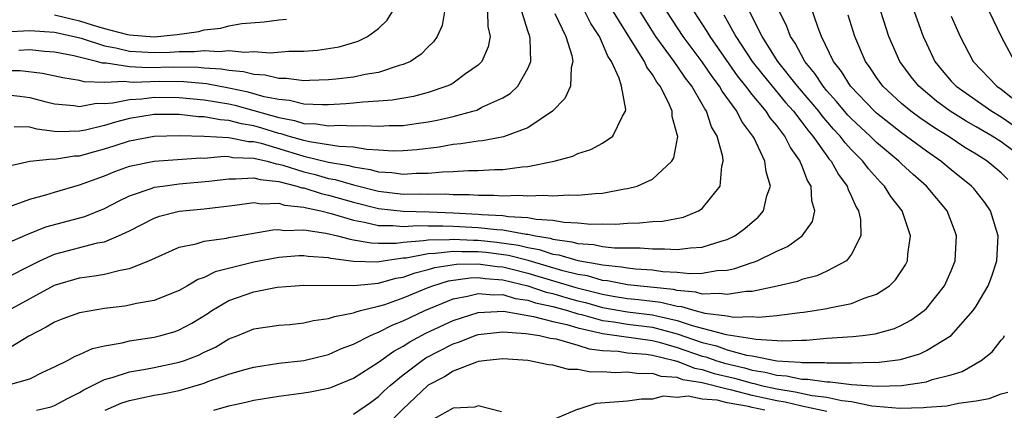
# Model space of a CAD drawing. Units: inches. Extents: x 2604000 to 2607000, y 1473848 to 1476000.
# Drawn here: x 2604776 to 2604855, y 1474271 to 1474302 of the extents above; entities that cross this region are included whole.
import ezdxf

# ---------------------------------------------------------------- set-up
doc = ezdxf.new("R2010")
doc.units = ezdxf.units.IN
doc.header["$MEASUREMENT"] = 0
doc.layers.add('LD26041473_2ft', color=22, linetype='Continuous')

msp = doc.modelspace()

# ---------------------------------------------------------------- linework, layer by layer
at = {"layer": 'LD26041473_2ft'}
for points, elevation in [([(2604775.324, 1474287.324), (2604777, 1474287.945), (2604778.282, 1474288.282), (2604779, 1474288.51), (2604781, 1474289.084), (2604783, 1474289.829), (2604783.826, 1474290.174), (2604785, 1474290.593), (2604787, 1474291.005), (2604790.751, 1474291.249), (2604791, 1474291.244), (2604792.615, 1474291.385), (2604793, 1474291.364), (2604793.301, 1474291.301), (2604795, 1474291.247), (2604796.056, 1474291), (2604796.786, 1474290.786), (2604797, 1474290.765), (2604797.316, 1474290.684), (2604799, 1474290.141), (2604799.913, 1474289.913), (2604801, 1474289.613), (2604801.524, 1474289.525), (2604803, 1474289.088), (2604805, 1474288.596), (2604807, 1474288.358), (2604808.359, 1474288.359), (2604809, 1474288.34), (2604810.358, 1474288.359), (2604811, 1474288.325), (2604812.313, 1474288.313), (2604813, 1474288.256), (2604814.259, 1474288.259), (2604815, 1474288.208), (2604816.256, 1474288.257), (2604817, 1474288.201), (2604818.277, 1474288.277), (2604819, 1474288.211), (2604820.301, 1474288.301), (2604821, 1474288.255), (2604822.412, 1474288.411), (2604823, 1474288.427), (2604824.761, 1474288.761), (2604825, 1474288.789), (2604825.774, 1474289), (2604827, 1474289.562), (2604828.566, 1474291), (2604828.728, 1474291.272), (2604829.03, 1474292.971), (2604829, 1474293.121), (2604828.588, 1474294.588), (2604828.587, 1474295), (2604828.296, 1474295.704), (2604827.625, 1474297), (2604827.347, 1474297.347), (2604827, 1474297.951), (2604826.547, 1474298.547), (2604826.36, 1474299), (2604825.096, 1474301), (2604823, 1474304.427)], 10052), ([(2604783.065, 1474271), (2604784.407, 1474271.593), (2604785, 1474271.798), (2604785.995, 1474272.005), (2604787, 1474272.202), (2604787.681, 1474272.319), (2604789, 1474272.585), (2604791, 1474273.184), (2604791.304, 1474273.304), (2604793, 1474273.891), (2604794.266, 1474274.265), (2604795, 1474274.461), (2604797, 1474274.772), (2604799, 1474275.008), (2604801, 1474275.488), (2604802.044, 1474275.956), (2604803, 1474276.303), (2604804.366, 1474277), (2604804.796, 1474277.203), (2604805, 1474277.259), (2604806.153, 1474277.847), (2604807, 1474278.171), (2604807.542, 1474278.458), (2604808.733, 1474279), (2604811, 1474279.933), (2604812.153, 1474280.154), (2604813, 1474280.379), (2604814.261, 1474280.261), (2604815, 1474280.289), (2604815.984, 1474279.984), (2604817, 1474279.844), (2604817.627, 1474279.627), (2604819, 1474279.33), (2604820.193, 1474279), (2604821, 1474278.754), (2604821.317, 1474278.683), (2604823, 1474278.208), (2604823.911, 1474278.09), (2604825, 1474277.904), (2604827, 1474277.659), (2604829, 1474277.132), (2604831, 1474276.434), (2604832.161, 1474276.161), (2604833, 1474275.865), (2604834.569, 1474275.431), (2604835, 1474275.366), (2604837, 1474274.963), (2604838.857, 1474274.857), (2604839, 1474274.826), (2604840.831, 1474274.831), (2604841, 1474274.806), (2604842.819, 1474274.819), (2604843, 1474274.798), (2604844.851, 1474274.851), (2604845, 1474274.84), (2604846.918, 1474275.082), (2604848.465, 1474275.535), (2604849, 1474275.793), (2604850.984, 1474277), (2604852.771, 1474279), (2604853, 1474279.351), (2604853.964, 1474281), (2604854.247, 1474281.753), (2604854.657, 1474283), (2604854.758, 1474285), (2604854.154, 1474287), (2604853.685, 1474287.685), (2604852.802, 1474288.802), (2604852.63, 1474289), (2604851, 1474290.307), (2604850.173, 1474291), (2604849, 1474291.796), (2604847, 1474293.265), (2604845, 1474294.845), (2604844.833, 1474295), (2604842.896, 1474297), (2604842.184, 1474298.184), (2604841.543, 1474299), (2604840.58, 1474301), (2604840.315, 1474301.685), (2604839.643, 1474303.643)], 10066), ([(2604775, 1474281.57), (2604777.264, 1474282.736), (2604777.801, 1474283), (2604779, 1474283.542), (2604782.432, 1474284.432), (2604783, 1474284.533), (2604784.129, 1474285), (2604785, 1474285.409), (2604787, 1474286.425), (2604787.426, 1474286.574), (2604789.013, 1474286.987), (2604791, 1474287.18), (2604793.459, 1474287.459), (2604795, 1474287.665), (2604795.574, 1474287.574), (2604797, 1474287.626), (2604797.466, 1474287.466), (2604799, 1474287.312), (2604799.235, 1474287.236), (2604800.366, 1474287), (2604801.207, 1474286.793), (2604803, 1474286.249), (2604803.893, 1474286.107), (2604805, 1474285.836), (2604806.16, 1474285.84), (2604807, 1474285.752), (2604808.17, 1474285.829), (2604809, 1474285.81), (2604810.183, 1474285.817), (2604811, 1474285.787), (2604813, 1474285.67), (2604814.499, 1474285.501), (2604815, 1474285.478), (2604816.857, 1474285.143), (2604817, 1474285.136), (2604817.627, 1474285), (2604818.802, 1474284.802), (2604819, 1474284.735), (2604820.532, 1474284.532), (2604821, 1474284.392), (2604822.304, 1474284.304), (2604823, 1474284.148), (2604823.967, 1474284.033), (2604826.027, 1474284.027), (2604827, 1474283.949), (2604827.971, 1474283.971), (2604829, 1474283.901), (2604830.049, 1474284.049), (2604831, 1474284.08), (2604832.609, 1474284.609), (2604833, 1474284.706), (2604833.611, 1474285), (2604834.421, 1474285.579), (2604835, 1474286.099), (2604835.496, 1474286.504), (2604835.927, 1474287), (2604836.202, 1474288.202), (2604836.489, 1474289), (2604836.127, 1474290.128), (2604836.039, 1474291), (2604835.162, 1474292.839), (2604835.072, 1474293), (2604834.175, 1474294.175), (2604833.77, 1474295), (2604832.6, 1474296.599), (2604832.385, 1474297), (2604831.787, 1474297.787), (2604831, 1474298.956), (2604829.477, 1474301), (2604828.149, 1474303)], 10056), ([(2604775, 1474284.334), (2604776.855, 1474285.145), (2604778.283, 1474285.717), (2604781.437, 1474286.563), (2604783, 1474287.182), (2604784.18, 1474287.82), (2604785, 1474288.199), (2604786.821, 1474288.821), (2604787, 1474288.895), (2604787.689, 1474289), (2604789, 1474289.167), (2604791.38, 1474289.381), (2604793, 1474289.588), (2604793.563, 1474289.563), (2604795, 1474289.666), (2604795.515, 1474289.515), (2604797, 1474289.369), (2604798.439, 1474289), (2604798.857, 1474288.857), (2604799, 1474288.842), (2604800.39, 1474288.39), (2604801, 1474288.263), (2604803, 1474287.701), (2604805, 1474287.207), (2604807, 1474286.973), (2604809.071, 1474286.929), (2604811, 1474286.859), (2604813, 1474286.748), (2604813.283, 1474286.717), (2604815, 1474286.638), (2604815.442, 1474286.558), (2604817, 1474286.479), (2604817.665, 1474286.335), (2604819, 1474286.249), (2604819.913, 1474286.087), (2604821, 1474286.037), (2604822.06, 1474285.94), (2604823, 1474285.959), (2604824.054, 1474285.946), (2604825, 1474286.03), (2604825.965, 1474286.035), (2604827, 1474286.159), (2604827.815, 1474286.185), (2604829.495, 1474286.505), (2604830.711, 1474287), (2604831, 1474287.196), (2604832.446, 1474289), (2604832.581, 1474290.581), (2604832.696, 1474291), (2604832.665, 1474291.335), (2604832.213, 1474293), (2604831.757, 1474293.757), (2604831.347, 1474295), (2604831.199, 1474295.199), (2604831, 1474295.571), (2604830.159, 1474297), (2604829.651, 1474297.652), (2604829, 1474298.649), (2604828.844, 1474298.844), (2604828.754, 1474299), (2604827.288, 1474301), (2604827, 1474301.438), (2604826.016, 1474303)], 10054), ([(2604775, 1474290.531), (2604776.999, 1474291.001), (2604778.829, 1474291.171), (2604779, 1474291.149), (2604780.589, 1474291.41), (2604781, 1474291.421), (2604782.222, 1474291.778), (2604783, 1474291.983), (2604783.782, 1474292.218), (2604785, 1474292.632), (2604787, 1474293.003), (2604789, 1474293.051), (2604791, 1474293.012), (2604793, 1474292.903), (2604794.576, 1474292.575), (2604795, 1474292.562), (2604795.572, 1474292.428), (2604799, 1474291.404), (2604801, 1474290.912), (2604802.636, 1474290.636), (2604803, 1474290.528), (2604804.334, 1474290.334), (2604805, 1474290.145), (2604806.083, 1474290.083), (2604807, 1474289.945), (2604808.022, 1474290.022), (2604809, 1474290.023), (2604810.147, 1474290.147), (2604811, 1474290.165), (2604812.245, 1474290.245), (2604813, 1474290.235), (2604814.323, 1474290.323), (2604815, 1474290.326), (2604816.539, 1474290.539), (2604817, 1474290.565), (2604819.126, 1474291), (2604820.604, 1474291.396), (2604821, 1474291.604), (2604822.064, 1474291.936), (2604823, 1474292.439), (2604823.833, 1474293), (2604824.592, 1474294.593), (2604824.851, 1474295), (2604824.873, 1474295.127), (2604824.521, 1474297), (2604824.337, 1474297.663), (2604823.718, 1474299), (2604823.422, 1474299.422), (2604823, 1474300.445), (2604822.743, 1474301), (2604822.053, 1474302.053), (2604821.571, 1474303)], 10050), ([(2604775, 1474296.352), (2604776.208, 1474296.208), (2604777, 1474296.093), (2604778.225, 1474295.776), (2604779, 1474295.593), (2604780.552, 1474295.448), (2604781, 1474295.377), (2604782.35, 1474295.65), (2604783, 1474295.63), (2604783.663, 1474295.663), (2604785, 1474295.953), (2604786.004, 1474296.004), (2604787, 1474296.126), (2604789, 1474296.108), (2604791, 1474295.917), (2604793, 1474295.582), (2604793.483, 1474295.483), (2604795, 1474295.071), (2604797, 1474294.492), (2604798.266, 1474294.266), (2604799, 1474294.027), (2604799.997, 1474293.997), (2604801, 1474293.831), (2604801.875, 1474293.874), (2604803, 1474293.819), (2604803.859, 1474293.859), (2604805, 1474293.807), (2604805.866, 1474293.866), (2604807, 1474293.868), (2604808.025, 1474294.025), (2604809, 1474294.148), (2604809.722, 1474294.278), (2604811, 1474294.59), (2604812.58, 1474295), (2604812.902, 1474295.098), (2604813.316, 1474295.316), (2604815, 1474296.078), (2604815.581, 1474296.419), (2604816.182, 1474297), (2604817, 1474298.44), (2604817.235, 1474299), (2604817.196, 1474300.804), (2604817.165, 1474301), (2604817, 1474301.458), (2604816.508, 1474303)], 10046), ([(2604813.769, 1474303), (2604813.791, 1474301.79), (2604813.964, 1474301), (2604813.819, 1474300.181), (2604813.295, 1474299), (2604813, 1474298.697), (2604811.995, 1474297.995), (2604811, 1474297.256), (2604810.842, 1474297.158), (2604810.496, 1474297), (2604809, 1474296.501), (2604807.811, 1474296.189), (2604806.111, 1474295.888), (2604805, 1474295.809), (2604803.741, 1474295.741), (2604803, 1474295.654), (2604802.396, 1474295.604), (2604801, 1474295.523), (2604800.487, 1474295.513), (2604799, 1474295.57), (2604797.857, 1474295.857), (2604797, 1474295.93), (2604795.838, 1474296.162), (2604794.542, 1474296.542), (2604793, 1474296.859), (2604791.193, 1474297.193), (2604789.366, 1474297.366), (2604787.389, 1474297.389), (2604785.314, 1474297.314), (2604785, 1474297.328), (2604784.61, 1474297.39), (2604783, 1474297.32), (2604781.364, 1474297.364), (2604781, 1474297.479), (2604779.67, 1474297.671), (2604778.037, 1474298.037), (2604776.238, 1474298.238), (2604775, 1474298.248)], 10044), ([(2604775, 1474301.367), (2604777, 1474301.479), (2604779, 1474301.348), (2604780.565, 1474301), (2604781.144, 1474300.856), (2604783, 1474300.244), (2604783.923, 1474300.076), (2604785, 1474299.816), (2604787, 1474299.715), (2604788.258, 1474299.742), (2604789, 1474299.803), (2604790.213, 1474299.787), (2604791, 1474299.883), (2604792.214, 1474299.786), (2604793, 1474299.862), (2604794.266, 1474299.734), (2604795, 1474299.782), (2604796.299, 1474299.701), (2604797.809, 1474299.809), (2604799, 1474299.812), (2604800.11, 1474299.89), (2604801.835, 1474300.165), (2604803.381, 1474300.619), (2604804.134, 1474301), (2604805, 1474301.637), (2604805.7, 1474302.3), (2604806.137, 1474303)], 10040), ([(2604832.741, 1474302.741), (2604833.711, 1474301), (2604835.023, 1474299), (2604835.887, 1474297.887), (2604836.611, 1474297), (2604837.698, 1474295.698), (2604838.319, 1474295), (2604839, 1474294.126), (2604839.477, 1474293.477), (2604839.893, 1474293), (2604841, 1474291.427), (2604841.18, 1474291.18), (2604841.348, 1474291), (2604841.933, 1474289.932), (2604842.653, 1474289), (2604842.72, 1474288.72), (2604843, 1474288.154), (2604843.343, 1474287.343), (2604843.56, 1474287), (2604843.7, 1474286.3), (2604843.745, 1474285), (2604843, 1474283.525), (2604842.579, 1474283), (2604841, 1474282.161), (2604840.197, 1474281.803), (2604839, 1474281.487), (2604838.651, 1474281.349), (2604837.033, 1474280.967), (2604835, 1474280.544), (2604834.534, 1474280.534), (2604833, 1474280.282), (2604832.375, 1474280.376), (2604831, 1474280.326), (2604830.482, 1474280.482), (2604829, 1474280.607), (2604828.684, 1474280.684), (2604825, 1474281.066), (2604823.384, 1474281.384), (2604823, 1474281.42), (2604821.781, 1474281.781), (2604821, 1474281.904), (2604819.806, 1474282.194), (2604817.013, 1474283.013), (2604815.436, 1474283.436), (2604813.661, 1474283.661), (2604813, 1474283.725), (2604811.708, 1474283.707), (2604811, 1474283.747), (2604809.57, 1474283.571), (2604809, 1474283.567), (2604807.216, 1474283.217), (2604807, 1474283.201), (2604805.545, 1474283), (2604804.892, 1474282.891), (2604803, 1474282.954), (2604801.187, 1474283.186), (2604801, 1474283.238), (2604799.351, 1474283.351), (2604799, 1474283.409), (2604798.604, 1474283.396), (2604797, 1474283.265), (2604795, 1474282.875), (2604791.883, 1474282.117), (2604791, 1474281.669), (2604790.498, 1474281.502), (2604789.668, 1474281), (2604789, 1474280.619), (2604788.384, 1474280.385), (2604787, 1474279.812), (2604785.562, 1474279.562), (2604785, 1474279.424), (2604784.634, 1474279.366), (2604783, 1474279.168), (2604781.145, 1474278.855), (2604781, 1474278.817), (2604779.665, 1474278.335), (2604779, 1474278.086), (2604778.327, 1474277.673), (2604776.94, 1474276.94), (2604775, 1474275.771)], 10060), ([(2604775.115, 1474273), (2604777, 1474273.533), (2604778.052, 1474274.052), (2604779, 1474274.484), (2604780.041, 1474275), (2604780.661, 1474275.339), (2604781, 1474275.473), (2604782.051, 1474275.949), (2604783, 1474276.17), (2604784.42, 1474276.42), (2604785, 1474276.572), (2604787, 1474276.867), (2604787.524, 1474277), (2604788.666, 1474277.334), (2604789, 1474277.447), (2604790.005, 1474277.994), (2604791.247, 1474278.753), (2604791.614, 1474279), (2604793, 1474279.802), (2604795, 1474280.507), (2604796.871, 1474280.871), (2604798.314, 1474281), (2604799, 1474281.048), (2604803.026, 1474281.026), (2604805, 1474281.213), (2604806.401, 1474281.598), (2604807, 1474281.697), (2604807.957, 1474282.043), (2604809, 1474282.301), (2604809.535, 1474282.465), (2604811.268, 1474282.732), (2604813, 1474282.76), (2604814.542, 1474282.543), (2604815, 1474282.513), (2604815.643, 1474282.357), (2604817, 1474282.004), (2604820.852, 1474280.852), (2604822.459, 1474280.459), (2604823, 1474280.308), (2604823.84, 1474280.16), (2604825, 1474279.98), (2604825.897, 1474279.897), (2604827, 1474279.747), (2604827.676, 1474279.676), (2604829, 1474279.353), (2604829.326, 1474279.326), (2604830.407, 1474279), (2604831.204, 1474278.796), (2604833, 1474278.57), (2604833.514, 1474278.486), (2604835, 1474278.515), (2604835.517, 1474278.482), (2604837, 1474278.619), (2604838.845, 1474278.845), (2604839.133, 1474278.867), (2604840.03, 1474279), (2604841, 1474279.166), (2604841.231, 1474279.232), (2604843, 1474279.58), (2604843.999, 1474279.999), (2604845, 1474280.314), (2604846.042, 1474281), (2604846.526, 1474281.473), (2604847.314, 1474282.686), (2604847.476, 1474283), (2604847.522, 1474283.522), (2604847.733, 1474285), (2604847.052, 1474287), (2604846.16, 1474288.159), (2604845.651, 1474289), (2604845.316, 1474289.316), (2604844.366, 1474290.366), (2604843.905, 1474291), (2604843, 1474291.903), (2604842.472, 1474292.471), (2604842.085, 1474293), (2604841.555, 1474293.554), (2604840.628, 1474294.628), (2604840.354, 1474295), (2604838.665, 1474297), (2604837.081, 1474299), (2604835.824, 1474301), (2604834.81, 1474303)], 10062), ([(2604775.276, 1474279), (2604779, 1474281.029), (2604781, 1474281.621), (2604782.212, 1474281.788), (2604783, 1474281.932), (2604784.257, 1474282.257), (2604785, 1474282.378), (2604786.561, 1474283), (2604789, 1474284.093), (2604790.369, 1474284.369), (2604791, 1474284.571), (2604792.81, 1474284.809), (2604793, 1474284.856), (2604796.518, 1474285.483), (2604797, 1474285.504), (2604797.439, 1474285.439), (2604799, 1474285.485), (2604800.779, 1474285.221), (2604801.709, 1474285), (2604802.723, 1474284.723), (2604803, 1474284.689), (2604804.431, 1474284.43), (2604805, 1474284.416), (2604806.421, 1474284.421), (2604807, 1474284.501), (2604808.614, 1474284.614), (2604809, 1474284.69), (2604810.701, 1474284.701), (2604811, 1474284.738), (2604812.645, 1474284.645), (2604813, 1474284.649), (2604814.504, 1474284.504), (2604816.26, 1474284.26), (2604817, 1474284.06), (2604817.908, 1474283.908), (2604819, 1474283.538), (2604819.476, 1474283.475), (2604821, 1474283.018), (2604822.739, 1474282.739), (2604823, 1474282.662), (2604824.52, 1474282.52), (2604825, 1474282.426), (2604825.65, 1474282.349), (2604827, 1474282.268), (2604827.849, 1474282.151), (2604829, 1474282.092), (2604830.018, 1474281.982), (2604831, 1474282.007), (2604832.214, 1474282.214), (2604833, 1474282.254), (2604833.626, 1474282.373), (2604835, 1474282.852), (2604835.12, 1474282.88), (2604835.419, 1474283), (2604837, 1474283.774), (2604837.858, 1474284.142), (2604839.039, 1474285), (2604839.85, 1474286.15), (2604840.047, 1474287), (2604839.797, 1474287.797), (2604839.751, 1474289), (2604839.454, 1474289.454), (2604839, 1474290.659), (2604838.887, 1474290.887), (2604838.86, 1474291), (2604838.083, 1474292.084), (2604837.64, 1474293), (2604837, 1474293.845), (2604836.464, 1474294.464), (2604836.127, 1474295), (2604835, 1474296.35), (2604834.507, 1474297), (2604833.839, 1474297.839), (2604831.627, 1474301), (2604831.402, 1474301.402), (2604830.348, 1474303)], 10058), ([(2604819.156, 1474302.844), (2604820.06, 1474301), (2604820.525, 1474299.475), (2604820.612, 1474299), (2604820.485, 1474298.485), (2604820.415, 1474297), (2604819.98, 1474296.02), (2604818.987, 1474295), (2604817, 1474293.667), (2604815.053, 1474292.947), (2604813.369, 1474292.631), (2604813, 1474292.605), (2604811.627, 1474292.372), (2604811, 1474292.329), (2604809.878, 1474292.122), (2604808.094, 1474291.907), (2604807, 1474291.811), (2604806.191, 1474291.809), (2604805, 1474291.889), (2604804.07, 1474291.93), (2604803, 1474292.108), (2604801.839, 1474292.161), (2604801, 1474292.315), (2604799.463, 1474292.537), (2604799, 1474292.65), (2604797.763, 1474293), (2604797.187, 1474293.187), (2604797, 1474293.221), (2604795.646, 1474293.645), (2604795, 1474293.826), (2604793.995, 1474293.994), (2604793, 1474294.266), (2604792.299, 1474294.299), (2604791, 1474294.552), (2604790.56, 1474294.56), (2604789, 1474294.741), (2604787, 1474294.743), (2604785, 1474294.42), (2604783.878, 1474294.122), (2604783, 1474293.852), (2604781.476, 1474293.476), (2604781, 1474293.389), (2604779.348, 1474293.348), (2604779, 1474293.379), (2604777.558, 1474293.558), (2604777, 1474293.719), (2604775.747, 1474293.747)], 10048), ([(2604810.315, 1474303), (2604810.122, 1474301.878), (2604809.725, 1474301), (2604809.425, 1474300.575), (2604809, 1474300.181), (2604808.432, 1474299.568), (2604807.566, 1474299), (2604807, 1474298.753), (2604806.675, 1474298.675), (2604805, 1474298.112), (2604803.944, 1474297.945), (2604803, 1474297.73), (2604801.586, 1474297.586), (2604801, 1474297.51), (2604799.476, 1474297.476), (2604799, 1474297.447), (2604797.618, 1474297.617), (2604797, 1474297.616), (2604795.899, 1474297.899), (2604795, 1474297.942), (2604794.166, 1474298.166), (2604793, 1474298.257), (2604792.377, 1474298.377), (2604791, 1474298.469), (2604790.516, 1474298.516), (2604788.539, 1474298.539), (2604786.489, 1474298.489), (2604785, 1474298.553), (2604783.151, 1474298.849), (2604782.846, 1474298.846), (2604782.361, 1474299), (2604780.545, 1474299.455), (2604779, 1474299.746), (2604778.192, 1474299.808), (2604777, 1474299.924), (2604776.128, 1474299.872)], 10042), ([(2604777.552, 1474271), (2604778.712, 1474271.288), (2604779, 1474271.393), (2604780.045, 1474271.955), (2604781, 1474272.421), (2604781.355, 1474272.645), (2604783, 1474273.464), (2604783.623, 1474273.623), (2604785, 1474274.09), (2604786.307, 1474274.307), (2604787, 1474274.438), (2604789, 1474274.856), (2604789.426, 1474275), (2604790.564, 1474275.436), (2604791, 1474275.655), (2604791.923, 1474276.077), (2604793, 1474276.735), (2604793.703, 1474277), (2604795, 1474277.526), (2604797, 1474277.82), (2604797.894, 1474277.893), (2604799, 1474278.014), (2604799.792, 1474278.209), (2604801, 1474278.355), (2604801.462, 1474278.538), (2604803, 1474278.823), (2604803.12, 1474278.88), (2604803.559, 1474279), (2604805, 1474279.348), (2604805.503, 1474279.503), (2604807, 1474280.024), (2604809, 1474280.864), (2604809.359, 1474281), (2604810.615, 1474281.386), (2604812.359, 1474281.641), (2604813, 1474281.651), (2604813.57, 1474281.571), (2604815, 1474281.478), (2604817, 1474280.993), (2604818.48, 1474280.48), (2604819, 1474280.368), (2604820.053, 1474280.053), (2604821, 1474279.797), (2604821.642, 1474279.641), (2604823, 1474279.263), (2604825, 1474278.913), (2604827, 1474278.668), (2604827.454, 1474278.546), (2604829, 1474278.219), (2604830.201, 1474277.799), (2604831, 1474277.599), (2604832.925, 1474277.075), (2604835, 1474276.759), (2604835.303, 1474276.697), (2604837.435, 1474276.564), (2604839, 1474276.634), (2604839.365, 1474276.635), (2604841, 1474276.776), (2604843.087, 1474276.913), (2604843.871, 1474277), (2604844.876, 1474277.124), (2604846.429, 1474277.571), (2604847, 1474277.828), (2604847.765, 1474278.235), (2604848.811, 1474279), (2604849, 1474279.182), (2604850.457, 1474281), (2604851, 1474282.203), (2604851.322, 1474283), (2604851.423, 1474285), (2604851.314, 1474285.314), (2604850.66, 1474287), (2604849.006, 1474289), (2604847.93, 1474289.93), (2604847, 1474290.785), (2604846.787, 1474291), (2604845, 1474292.495), (2604844.494, 1474293), (2604843, 1474294.382), (2604842.698, 1474294.698), (2604841.785, 1474295.785), (2604841, 1474296.648), (2604840.705, 1474297), (2604840.035, 1474298.034), (2604839.23, 1474299), (2604838.459, 1474300.46), (2604838.09, 1474301), (2604837.803, 1474301.803), (2604837.209, 1474303)], 10064), ([(2604779, 1474302.737), (2604781, 1474302.265), (2604782.086, 1474301.914), (2604783, 1474301.646), (2604784.849, 1474301.151), (2604785, 1474301.12), (2604787, 1474300.98), (2604788.841, 1474301.159), (2604790.59, 1474301.41), (2604791, 1474301.524), (2604792.337, 1474301.663), (2604793, 1474301.852), (2604794.038, 1474302.038), (2604795.835, 1474302.164), (2604797, 1474302.325), (2604797.617, 1474302.383)], 10038), ([(2604855.532, 1474289.532), (2604855, 1474290.067), (2604853.886, 1474291), (2604853, 1474291.56), (2604852.102, 1474292.102), (2604850.744, 1474293), (2604849.658, 1474293.658), (2604848.47, 1474294.47), (2604847.753, 1474295), (2604847, 1474295.635), (2604845.507, 1474297), (2604845, 1474297.699), (2604844.486, 1474298.486), (2604844.109, 1474299), (2604843.262, 1474301), (2604842.72, 1474302.719)], 10068), ([(2604857, 1474291.07), (2604855, 1474292.536), (2604854.283, 1474293), (2604853, 1474293.754), (2604852.199, 1474294.199), (2604850.922, 1474295), (2604849.81, 1474295.81), (2604848.39, 1474297), (2604847.77, 1474297.77), (2604846.872, 1474299), (2604845.997, 1474301), (2604845.341, 1474303)], 10070), ([(2604848.026, 1474303), (2604848.742, 1474301), (2604849, 1474300.431), (2604849.689, 1474299), (2604850.275, 1474298.275), (2604851, 1474297.426), (2604851.391, 1474297), (2604854.256, 1474295), (2604855, 1474294.555), (2604857, 1474293.181)], 10072), ([(2604851, 1474302.631), (2604851.723, 1474301), (2604852.761, 1474299), (2604854.654, 1474297), (2604855, 1474296.761), (2604857, 1474295.199)], 10074), ([(2604854.046, 1474303), (2604855.013, 1474301), (2604856.067, 1474299)], 10076), ([(2604791.79, 1474271), (2604793, 1474271.363), (2604794.343, 1474271.657), (2604795, 1474271.826), (2604797, 1474272.147), (2604799, 1474272.398), (2604799.522, 1474272.478), (2604801, 1474272.767), (2604801.176, 1474272.824), (2604803, 1474273.57), (2604805, 1474274.875), (2604806.244, 1474275.756), (2604807, 1474276.143), (2604807.515, 1474276.485), (2604808.818, 1474277.182), (2604811, 1474278.208), (2604813, 1474278.854), (2604815.044, 1474278.956), (2604817.461, 1474278.539), (2604819, 1474278.131), (2604820.119, 1474277.881), (2604821, 1474277.613), (2604822.791, 1474277.208), (2604823, 1474277.15), (2604827, 1474276.597), (2604827.534, 1474276.466), (2604829, 1474276.04), (2604831, 1474275.351), (2604831.284, 1474275.284), (2604832.089, 1474275), (2604832.779, 1474274.779), (2604834.397, 1474274.397), (2604835, 1474274.23), (2604836.066, 1474274.066), (2604837, 1474273.807), (2604837.764, 1474273.764), (2604839, 1474273.493), (2604839.494, 1474273.494), (2604841, 1474273.271), (2604841.273, 1474273.273), (2604843, 1474273.07), (2604845.068, 1474272.932), (2604847.012, 1474272.988), (2604849, 1474273.297), (2604849.464, 1474273.464), (2604851, 1474273.853), (2604851.885, 1474274.115), (2604853.403, 1474275), (2604854.297, 1474275.703), (2604855, 1474276.626), (2604855.182, 1474276.818), (2604855.287, 1474277)], 10068), ([(2604803, 1474270.701), (2604804.363, 1474271.637), (2604805, 1474272.098), (2604805.45, 1474272.55), (2604805.934, 1474273), (2604807, 1474273.857), (2604808.502, 1474275), (2604808.801, 1474275.199), (2604811, 1474276.335), (2604811.511, 1474276.489), (2604812.774, 1474277), (2604813, 1474277.076), (2604814.721, 1474277.279), (2604815, 1474277.292), (2604816.826, 1474277.175), (2604817.93, 1474277), (2604818.798, 1474276.798), (2604819.264, 1474276.736), (2604821, 1474276.23), (2604821.925, 1474275.925), (2604823, 1474275.804), (2604824.265, 1474275.736), (2604825, 1474275.623), (2604826.496, 1474275.504), (2604827, 1474275.433), (2604828.771, 1474275), (2604828.941, 1474274.941), (2604829, 1474274.937), (2604830.371, 1474274.371), (2604831, 1474274.27), (2604831.961, 1474273.962), (2604833.581, 1474273.581), (2604835, 1474273.185), (2604835.161, 1474273.161), (2604835.741, 1474273), (2604837, 1474272.711), (2604838.478, 1474272.478), (2604839.818, 1474272.182), (2604841, 1474272.05), (2604842.22, 1474271.78), (2604843, 1474271.708), (2604844.633, 1474271.367), (2604845, 1474271.344), (2604846.834, 1474271.166), (2604848.782, 1474271.218), (2604849, 1474271.247), (2604850.642, 1474271.358), (2604851.575, 1474271.575), (2604853, 1474271.755), (2604854.05, 1474271.95), (2604855, 1474272.31), (2604855.554, 1474272.447)], 10070), ([(2604841, 1474270.909), (2604839, 1474271.332), (2604837.65, 1474271.65), (2604837, 1474271.752), (2604835, 1474272.196), (2604833.383, 1474272.618), (2604833, 1474272.686), (2604831, 1474273.191), (2604829.441, 1474273.441), (2604829, 1474273.623), (2604827.707, 1474273.707), (2604827, 1474273.954), (2604825.937, 1474273.937), (2604825, 1474274.051), (2604824.011, 1474274.011), (2604823, 1474274.095), (2604822.05, 1474274.05), (2604821, 1474274.284), (2604820.268, 1474274.268), (2604819, 1474274.619), (2604818.654, 1474274.654), (2604816.996, 1474275.005), (2604815, 1474275.125), (2604813.708, 1474275), (2604813, 1474274.906), (2604812.874, 1474274.874), (2604811, 1474274.15), (2604810.308, 1474273.692), (2604809, 1474273.012), (2604806.923, 1474271.077), (2604805, 1474269.12)], 10072), ([(2604836.017, 1474271), (2604835, 1474271.218), (2604834.706, 1474271.294), (2604833, 1474271.599), (2604832.198, 1474271.802), (2604831, 1474271.906), (2604829.871, 1474272.129), (2604829, 1474272.034), (2604827.862, 1474272.138), (2604827, 1474271.906), (2604826.117, 1474271.883), (2604825, 1474271.732), (2604824.31, 1474271.691), (2604822.46, 1474271.54), (2604821, 1474271.055), (2604820.947, 1474271.053), (2604819, 1474270.24)], 10074), ([(2604814.874, 1474270.874), (2604813, 1474271.35), (2604812.739, 1474271.261), (2604811, 1474271.181), (2604809, 1474270.043)], 10074)]:
    msp.add_lwpolyline(points, dxfattribs=dict(at, elevation=elevation))

doc.saveas('drawing.dxf')
